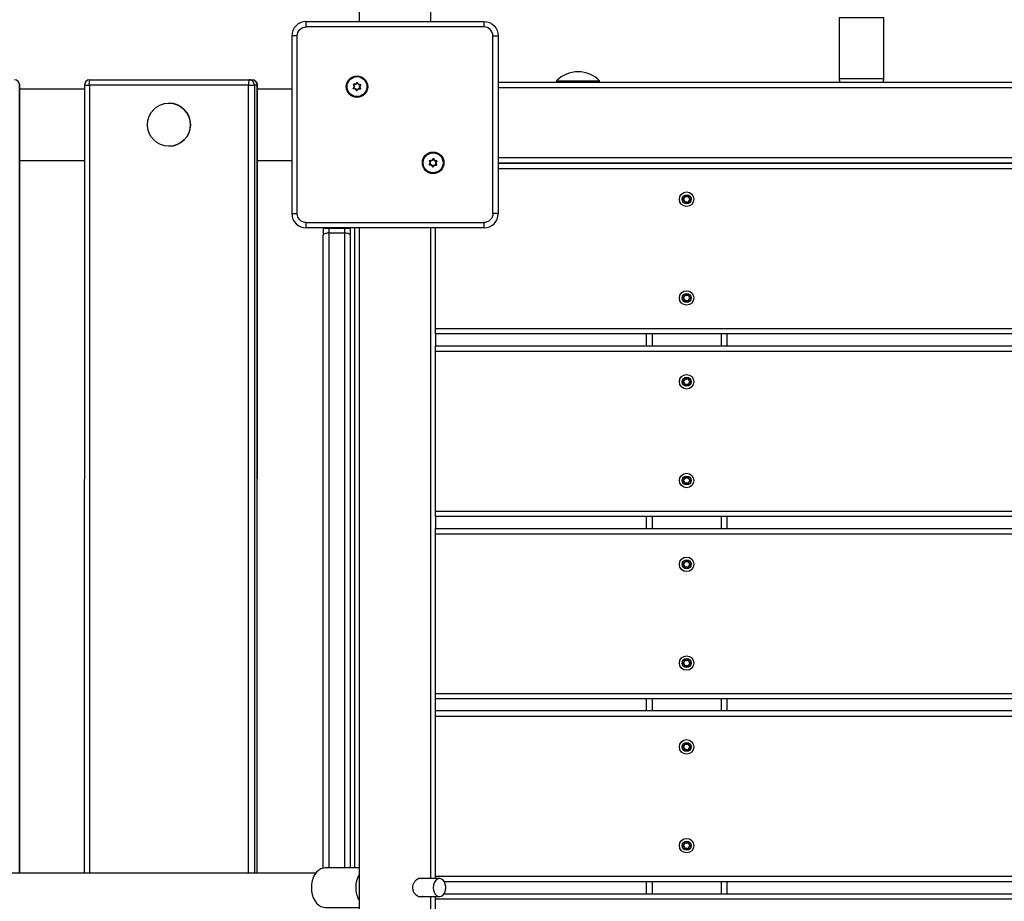
# Model space of a CAD drawing. Units: millimetres. Extents: x 20455 to 32083, y 13373 to 33320.
# Drawn here: x 25497 to 26046, y 20431 to 20922 of the extents above; entities that cross this region are included whole.
import ezdxf

# ---------------------------------------------------------------- set-up
doc = ezdxf.new("R2010")
doc.units = ezdxf.units.MM
doc.header["$LTSCALE"] = 200
doc.header["$PDSIZE"] = -1
doc.layers.add('TIPTAP', color=6, linetype='Continuous')
doc.layers.add('TIPTAP_DIM', color=9, linetype='Continuous')
doc.dimstyles.new('000000002E6C9198', dxfattribs={"dimscale": 100, "dimtxt": 1, "dimasz": 1, "dimexe": 1, "dimexo": 1, "dimgap": 1, "dimtad": 1, "dimdec": 0, "dimtxsty": 'Standard', "dimblk": 'OBLIQUE', "dimcen": 2.5, "dimdle": 1, "dimadec": 0, "dimazin": 0, "dimtfac": 1, "dimtdec": 0, "dimtmove": 0, "dimatfit": 3, "dimldrblk": 'OBLIQUE', "dimfxl": 1, "dimfxlon": 1, "dimarcsym": 0})

# ---------------------------------------------------------------- blocks, each defined once
blk = doc.blocks.new('_Oblique')
at = {"color": 0, "linetype": 'ByBlock', "lineweight": -2}
blk.add_line((-0.5, -0.5), (0.5, 0.5), dxfattribs=at)
blk = doc.blocks.new('*D13')
at = {"layer": 'Defpoints', "color": 0, "transparency": 16777216}
for p in [(31982.92, 33104.5), (31982.92, 26298.46), (21356.78, 17894.46)]:
    blk.add_point(p, dxfattribs=at)
at = {"layer": 'TIPTAP_DIM', "color": 0, "linetype": 'ByBlock', "lineweight": -2, "transparency": 16777216}
for p, q in [((21356.78, 33004.5), (21356.78, 33204.5)), ((31982.92, 33004.5), (31982.92, 33204.5)), ((21256.78, 33104.5), (32082.92, 33104.5))]:
    blk.add_line(p, q, dxfattribs=at)
at = {"layer": 'TIPTAP_DIM', "color": 0, "lineweight": -2, "transparency": 16777216, "xscale": 100, "yscale": 100, "zscale": 100, "rotation": 180}
blk.add_blockref('_Oblique', (21356.78, 33104.5), dxfattribs=at)
at = {"layer": 'TIPTAP_DIM', "color": 0, "lineweight": -2, "transparency": 16777216, "xscale": 100, "yscale": 100, "zscale": 100}
blk.add_blockref('_Oblique', (31982.92, 33104.5), dxfattribs=at)
at = {"layer": 'TIPTAP_DIM', "color": 0, "transparency": 16777216, "insert": (26669.85, 33254.5), "char_height": 100, "attachment_point": 5}
blk.add_mtext('10626', dxfattribs=at)
blk = doc.blocks.new('*D14')
at = {"layer": 'Defpoints', "color": 0, "transparency": 16777216}
for p in [(27596.44, 32549.64), (20670.51, 13472.96), (27596.44, 13472.96)]:
    blk.add_point(p, dxfattribs=at)
at = {"layer": 'TIPTAP_DIM', "color": 0, "linetype": 'ByBlock', "lineweight": -2, "transparency": 16777216}
for p, q in [((20670.51, 32649.64), (20670.51, 13372.96)), ((20770.51, 32549.64), (20570.51, 32549.64)), ((20770.51, 13472.96), (20570.51, 13472.96))]:
    blk.add_line(p, q, dxfattribs=at)
at = {"layer": 'TIPTAP_DIM', "color": 0, "lineweight": -2, "transparency": 16777216, "xscale": 100, "yscale": 100, "zscale": 100}
for p, rotation in [((20670.51, 32549.64), 90), ((20670.51, 13472.96), 270)]:
    blk.add_blockref('_Oblique', p, dxfattribs=dict(at, rotation=rotation))
at = {"layer": 'TIPTAP_DIM', "color": 0, "transparency": 16777216, "insert": (20520.51, 23011.3), "char_height": 100, "attachment_point": 5, "rotation": 90}
blk.add_mtext('19077', dxfattribs=at)
blk = doc.blocks.new('MM145_top')
at = {"layer": 'TIPTAP', "linetype": 'Continuous', "lineweight": 25}
for p, q in [((25686.44, 22885.96), (25686.44, 20920.96)), ((25726.44, 20920.96), (25726.44, 22885.96)), ((26498.94, 20886.96), (25763.94, 20886.96)), ((25796.44, 20887.96), (25796.44, 20886.96)), ((25820.44, 20886.96), (25820.44, 20887.96)), ((25497.23, 20446.46), (25497.24, 20885.46)), ((25533.25, 20885.46), (25533.24, 20446.46)), ((25629.67, 20446.46), (25629.68, 20885.46)), ((25629.68, 20883.46), (25648.94, 20883.46)), ((25685.11, 20882.51), (25685.01, 20882.49)), ((25687.01, 20883.39), (25686.98, 20883.3)), ((25687.12, 20883.55), (25687.19, 20883.62)), ((26498.94, 20883.96), (25763.94, 20883.96)), ((25629.68, 20843.46), (25648.94, 20843.46)), ((26498.94, 20844.96), (25763.94, 20844.96)), ((25727.53, 20840.08), (25727.44, 20840.06)), ((26498.94, 20838.96), (25763.94, 20838.96)), ((25867.86, 20823.83), (25867.93, 20823.91)), ((25683.94, 20449.46), (25683.94, 20805.96)), ((25686.44, 20805.96), (25686.44, 20070.96)), ((25726.44, 20443.46), (25726.44, 20805.96)), ((25666.44, 20449.35), (25666.44, 20801.94)), ((25867.86, 20768.83), (25867.93, 20768.91)), ((25728.94, 20746.96), (25728.94, 20740.26)), ((25846.44, 20746.96), (25846.44, 20740.26)), ((25849.72, 20746.96), (25849.72, 20740.26)), ((25888.16, 20746.96), (25888.16, 20740.26)), ((25891.44, 20746.96), (25891.44, 20740.26)), ((25728.94, 20737.26), (26533.94, 20737.26)), ((25866.75, 20720.35), (25866.72, 20720.45)), ((25866.75, 20720.16), (25866.72, 20720.07)), ((25867.86, 20722.13), (25867.93, 20722.21)), ((25866.75, 20665.35), (25866.72, 20665.45)), ((25866.75, 20665.16), (25866.72, 20665.07)), ((25867.86, 20667.13), (25867.93, 20667.21)), ((25728.94, 20648.26), (26533.94, 20648.26)), ((25728.94, 20645.26), (25728.94, 20638.56)), ((25846.44, 20645.26), (25846.44, 20638.56)), ((25849.72, 20645.26), (25849.72, 20638.56)), ((25888.16, 20645.26), (25888.16, 20638.56)), ((25891.44, 20645.26), (25891.44, 20638.56)), ((25728.94, 20635.56), (26533.94, 20635.56)), ((25867.86, 20620.43), (25867.93, 20620.51)), ((25867.86, 20565.43), (25867.93, 20565.51)), ((25728.94, 20546.56), (26533.94, 20546.56)), ((25846.44, 20543.56), (25846.44, 20536.86)), ((25849.72, 20543.56), (25849.72, 20536.86)), ((25888.16, 20543.56), (25888.16, 20536.86)), ((25891.44, 20543.56), (25891.44, 20536.86)), ((25867.86, 20518.73), (25867.93, 20518.81)), ((25867.86, 20463.73), (25867.93, 20463.81)), ((25731.19, 20443.46), (25719.58, 20443.46)), ((25719.89, 20443.59), (25720.12, 20443.46)), ((25728.94, 20444.86), (26533.94, 20444.86)), ((25846.44, 20441.86), (25846.44, 20435.06)), ((25849.72, 20441.86), (25849.72, 20435.06)), ((25888.16, 20441.86), (25888.16, 20435.06)), ((25891.44, 20441.86), (25891.44, 20435.06)), ((25719.48, 20433.46), (25731.19, 20433.46)), ((25726.44, 20070.96), (25726.44, 20433.46))]:
    blk.add_line(p, q, dxfattribs=at)
for points in [[(25656.94, 20920.96, 0.414214), (25648.94, 20912.96), (25648.94, 20813.96, 0.414214), (25656.94, 20805.96)], [(25651.94, 20912.96, -0.414214), (25656.94, 20917.96), (25656.94, 20920.96), (25755.94, 20920.96, -0.414214), (25763.94, 20912.96)], [(25497.18, 20446.46), (25497.19, 20885.46), (25497.24, 20885.46, 0.413991), (25494.25, 20888.46)], [(25624.83, 20446.46), (25624.84, 20885.46), (25536.04, 20885.46, -0.067631), (25536.25, 20888.46), (25625.04, 20888.46), (25626.68, 20888.46, -0.414217), (25629.67, 20885.46), (25628.03, 20885.46), (25628.03, 20446.46)], [(25629.67, 20446.46), (25629.67, 20885.46), (25629.68, 20885.46, 0.413585), (25626.68, 20888.46)], [(25683.26, 20885.73, -0.3896), (25683.16, 20883.84), (25683.23, 20883.77, 0.389619), (25683.34, 20885.79, -0.734958), (25683.44, 20885.95, 0.389619), (25685.25, 20886.87), (25685.16, 20886.9, -0.734773), (25685.54, 20886.88)], [(25685.16, 20886.9, -0.3896), (25683.47, 20886.05), (25683.44, 20885.95)], [(25687.16, 20885.65, 0.000954), (25687.14, 20885.75, -0.389619), (25685.44, 20886.86, 0.734958), (25685.25, 20886.87)], [(25978.18, 20886.96, 0.184483), (25978.94, 20888.96), (25953.94, 20888.96, 0.184483), (25954.7, 20886.96)], [(25683.23, 20883.77, 0.734958), (25683.31, 20883.6), (25683.33, 20883.5, -0.734773), (25683.16, 20883.84)], [(25683.47, 20886.05, 0.734773), (25683.26, 20885.73), (25683.34, 20885.79)], [(25683.29, 20883.7), (25683.31, 20883.6, -0.389619), (25685.01, 20882.49, 0.734958), (25685.2, 20882.48), (25685.29, 20882.44, -0.734773), (25684.91, 20882.46)], [(25685.01, 20882.49), (25684.91, 20882.46, 0.3896), (25683.33, 20883.5)], [(25685.44, 20886.86), (25685.54, 20886.88, 0.3896), (25687.13, 20885.85)], [(25687.3, 20885.51, 0.734958), (25687.13, 20885.85), (25687.14, 20885.75, -0.734958), (25687.23, 20885.58, 0.000959), (25687.3, 20885.51, 0.38958), (25687.19, 20883.62, -0.734773), (25686.98, 20883.3)], [(25580.35, 20851.46), (25580.41, 20851.46, 0.998225), (25580.47, 20875.46), (25580.4, 20875.46)], [(25725.65, 20841.34), (25725.58, 20841.41, 0.3896), (25725.69, 20843.3)], [(25725.72, 20841.27), (25725.74, 20841.17, -0.734958), (25725.65, 20841.34, 0.389619), (25725.76, 20843.37), (25725.69, 20843.3, -0.734773), (25725.89, 20843.62)], [(25725.76, 20843.37, -0.734958), (25725.87, 20843.53, 0.389619), (25727.68, 20844.44), (25727.59, 20844.48, -0.734773), (25727.97, 20844.46)], [(25725.87, 20843.53), (25725.89, 20843.62, 0.3896), (25727.59, 20844.48)], [(25729.58, 20843.22, 0.000954), (25729.57, 20843.32, -0.389619), (25727.87, 20844.43, 0.734958), (25727.68, 20844.44)], [(25727.72, 20840.01, -0.3896), (25729.41, 20840.87, 0.734773), (25729.62, 20841.19), (25729.54, 20841.13), (25729.47, 20841.06, -0.389654), (25729.58, 20843.22), (25729.65, 20843.15, 0.389619), (25729.54, 20841.13, -0.734958), (25729.44, 20840.97), (25729.41, 20840.87)], [(25727.87, 20844.43), (25727.97, 20844.46, 0.3896), (25729.55, 20843.42)], [(25729.72, 20843.08, 0.734958), (25729.55, 20843.42), (25729.57, 20843.32, -0.734958), (25729.65, 20843.15, 0.000959), (25729.72, 20843.08, 0.38958), (25729.62, 20841.19)], [(25725.58, 20841.41, 0.734773), (25725.75, 20841.07), (25725.74, 20841.17, -0.389619), (25727.44, 20840.06, 0.734958), (25727.63, 20840.05), (25727.72, 20840.01, -0.734773), (25727.34, 20840.04)], [(25727.44, 20840.06), (25727.34, 20840.04, 0.3896), (25725.75, 20841.07)], [(25866.72, 20822.15, 0.734773), (25866.72, 20821.77, -0.38958), (25867.66, 20820.13, 0.734958), (25867.99, 20819.94), (25867.93, 20820.01, -0.389619), (25869.95, 20820.01, 0.734958), (25870.12, 20820.11)], [(25866.72, 20821.77), (25866.75, 20821.86, -0.734958), (25866.75, 20822.05), (25866.72, 20822.15, 0.3896), (25867.66, 20823.79)], [(25867.66, 20820.13, -0.000959), (25867.76, 20820.11), (25867.86, 20820.08, 0.389654), (25866.77, 20821.96), (25866.75, 20821.86, -0.389619), (25867.76, 20820.11, 0.734958), (25867.93, 20820.01, -0.000954), (25867.86, 20820.08)], [(25870.22, 20823.79, 0.734773), (25869.89, 20823.98), (25869.95, 20823.91, -0.389619), (25867.93, 20823.91, 0.734958), (25867.76, 20823.81), (25867.66, 20823.79, -0.734773), (25867.99, 20823.98)], [(25867.93, 20823.91), (25867.99, 20823.98, 0.3896), (25869.89, 20823.98)], [(25871.13, 20822.05, -0.734958), (25871.13, 20821.86, 0.389619), (25870.12, 20820.11), (25870.22, 20820.13, -0.734773), (25869.89, 20819.94)], [(25870.02, 20823.83), (25869.95, 20823.91, -0.734958), (25870.12, 20823.81, 0.389619), (25871.13, 20822.05), (25871.16, 20822.15, -0.734773), (25871.16, 20821.77)], [(25870.12, 20823.81), (25870.22, 20823.79, 0.3896), (25871.16, 20822.15)], [(25871.13, 20821.86), (25871.16, 20821.77, 0.3896), (25870.22, 20820.13)], [(25869.95, 20820.01), (25869.89, 20819.94, 0.3896), (25867.99, 20819.94)], [(25656.94, 20808.96), (25755.94, 20808.96), (25755.94, 20805.96), (25656.94, 20805.96), (25656.94, 20808.96, -0.414214), (25651.94, 20813.96)], [(25755.94, 20805.96, 0.414214), (25763.94, 20813.96), (25760.94, 20813.96, -0.414214), (25755.94, 20808.96)], [(25867.86, 20765.08, 0.000954), (25867.93, 20765.01, -0.734958), (25867.76, 20765.11, 0.000959), (25867.66, 20765.13, 0.38958), (25866.72, 20766.77)], [(25870.02, 20768.83), (25869.95, 20768.91, -0.389619), (25867.93, 20768.91, 0.734958), (25867.76, 20768.81), (25867.66, 20768.79, -0.734773), (25867.99, 20768.98)], [(25867.93, 20768.91), (25867.99, 20768.98, 0.3896), (25869.89, 20768.98)], [(25870.12, 20768.81, 0.734958), (25869.95, 20768.91), (25869.89, 20768.98, -0.734773), (25870.22, 20768.79)], [(25871.13, 20767.05, -0.734958), (25871.13, 20766.86, 0.389619), (25870.12, 20765.11), (25870.22, 20765.13, -0.734773), (25869.89, 20764.94)], [(25871.16, 20767.15, -0.3896), (25870.22, 20768.79), (25870.12, 20768.81, 0.389619), (25871.13, 20767.05), (25871.16, 20767.15, -0.734773), (25871.16, 20766.77)], [(25871.13, 20766.86), (25871.16, 20766.77, 0.3896), (25870.22, 20765.13)], [(25867.66, 20765.13, 0.734958), (25867.99, 20764.94), (25867.93, 20765.01, -0.389619), (25869.95, 20765.01)], [(25867.99, 20764.94, -0.3896), (25869.89, 20764.94), (25869.95, 20765.01, 0.734958), (25870.12, 20765.11)], [(25870.02, 20722.13), (25869.95, 20722.21, -0.389619), (25867.93, 20722.21, 0.734958), (25867.76, 20722.11), (25867.66, 20722.09, -0.734773), (25867.99, 20722.28)], [(25867.93, 20722.21), (25867.99, 20722.28, 0.3896), (25869.89, 20722.28)], [(25870.12, 20722.11, 0.734958), (25869.95, 20722.21), (25869.89, 20722.28, -0.734773), (25870.22, 20722.09)], [(25867.66, 20718.43, 0.734958), (25867.99, 20718.24), (25867.93, 20718.31, -0.734958), (25867.76, 20718.41, 0.000959), (25867.66, 20718.43, 0.38958), (25866.72, 20720.07, -0.734773), (25866.72, 20720.45)], [(25867.86, 20718.38, 0.000954), (25867.93, 20718.31, -0.389619), (25869.95, 20718.31, 0.734958), (25870.12, 20718.41)], [(25869.95, 20718.31), (25869.89, 20718.24, 0.3896), (25867.99, 20718.24)], [(25871.13, 20720.16, 0.389619), (25870.12, 20718.41), (25870.22, 20718.43, -0.734773), (25869.89, 20718.24)], [(25870.22, 20718.43, -0.3896), (25871.16, 20720.07), (25871.13, 20720.16, 0.734958), (25871.13, 20720.35, -0.389619), (25870.12, 20722.11), (25870.22, 20722.09, 0.3896), (25871.16, 20720.45)], [(25871.16, 20720.07, 0.734773), (25871.16, 20720.45), (25871.13, 20720.35)], [(25867.66, 20663.43, 0.38958), (25866.72, 20665.07, -0.734773), (25866.72, 20665.45)], [(25870.02, 20667.13), (25869.95, 20667.21, -0.389619), (25867.93, 20667.21, 0.734958), (25867.76, 20667.11), (25867.66, 20667.09, -0.734773), (25867.99, 20667.28)], [(25867.86, 20663.38, 0.000954), (25867.93, 20663.31, -0.734958), (25867.76, 20663.41, 0.000959), (25867.66, 20663.43, 0.734958), (25867.99, 20663.24), (25867.93, 20663.31, -0.389619), (25869.95, 20663.31)], [(25867.93, 20667.21), (25867.99, 20667.28, 0.3896), (25869.89, 20667.28)], [(25867.99, 20663.24, -0.3896), (25869.89, 20663.24), (25869.95, 20663.31, 0.734958), (25870.12, 20663.41, -0.389619), (25871.13, 20665.16, 0.734958), (25871.13, 20665.35, -0.389619), (25870.12, 20667.11)], [(25871.16, 20665.45, -0.3896), (25870.22, 20667.09), (25870.12, 20667.11, 0.734958), (25869.95, 20667.21), (25869.89, 20667.28, -0.734773), (25870.22, 20667.09)], [(25869.89, 20663.24, 0.734773), (25870.22, 20663.43), (25870.12, 20663.41)], [(25870.22, 20663.43, -0.3896), (25871.16, 20665.07), (25871.13, 20665.16)], [(25871.16, 20665.07, 0.734773), (25871.16, 20665.45), (25871.13, 20665.35)], [(25867.66, 20616.73, 0.38958), (25866.72, 20618.37, -0.734773), (25866.72, 20618.75)], [(25866.72, 20618.37), (25866.75, 20618.46, -0.734958), (25866.75, 20618.65), (25866.72, 20618.75, 0.3896), (25867.66, 20620.39)], [(25870.12, 20616.71, -0.734958), (25869.95, 20616.61, 0.389619), (25867.93, 20616.61), (25867.99, 20616.54, -0.734958), (25867.66, 20616.73, -0.000959), (25867.76, 20616.71, 0.734958), (25867.93, 20616.61, -0.000954), (25867.86, 20616.68, 0.389654), (25866.77, 20618.56), (25866.75, 20618.46, -0.389619), (25867.76, 20616.71), (25867.86, 20616.68)], [(25870.22, 20620.39, 0.734773), (25869.89, 20620.58), (25869.95, 20620.51, -0.389619), (25867.93, 20620.51, 0.734958), (25867.76, 20620.41), (25867.66, 20620.39, -0.734773), (25867.99, 20620.58)], [(25867.93, 20620.51), (25867.99, 20620.58, 0.3896), (25869.89, 20620.58)], [(25870.12, 20620.41, 0.389619), (25871.13, 20618.65, -0.734958), (25871.13, 20618.46, 0.389619), (25870.12, 20616.71), (25870.22, 20616.73, -0.734773), (25869.89, 20616.54)], [(25870.02, 20620.43), (25869.95, 20620.51, -0.734958), (25870.12, 20620.41), (25870.22, 20620.39, 0.3896), (25871.16, 20618.75)], [(25871.13, 20618.46), (25871.16, 20618.37, 0.3896), (25870.22, 20616.73)], [(25871.16, 20618.37, 0.734773), (25871.16, 20618.75), (25871.13, 20618.65)], [(25869.95, 20616.61), (25869.89, 20616.54, 0.3896), (25867.99, 20616.54)], [(25867.86, 20565.43), (25867.76, 20565.41, -0.389619), (25866.75, 20563.65), (25866.72, 20563.75, 0.3896), (25867.66, 20565.39)], [(25867.99, 20565.58, 0.734773), (25867.66, 20565.39), (25867.76, 20565.41, -0.734958), (25867.93, 20565.51, 0.389619), (25869.95, 20565.51), (25869.89, 20565.58, -0.734773), (25870.22, 20565.39)], [(25867.93, 20565.51), (25867.99, 20565.58, 0.3896), (25869.89, 20565.58)], [(25870.12, 20565.41, 0.389619), (25871.13, 20563.65, -0.734958), (25871.13, 20563.46, 0.389619), (25870.12, 20561.71), (25870.22, 20561.73, -0.734773), (25869.89, 20561.54)], [(25870.02, 20565.43), (25869.95, 20565.51, -0.734958), (25870.12, 20565.41), (25870.22, 20565.39, 0.3896), (25871.16, 20563.75)], [(25870.22, 20561.73, -0.3896), (25871.16, 20563.37), (25871.13, 20563.46)], [(25871.16, 20563.37, 0.734773), (25871.16, 20563.75), (25871.13, 20563.65)], [(25867.86, 20561.68, 0.000954), (25867.93, 20561.61, -0.389619), (25869.95, 20561.61, 0.734958), (25870.12, 20561.71)], [(25869.95, 20561.61), (25869.89, 20561.54, 0.3896), (25867.99, 20561.54)], [(25867.66, 20518.69, -0.3896), (25866.72, 20517.05, 0.734773), (25866.72, 20516.67), (25866.75, 20516.76), (25866.77, 20516.86, -0.389654), (25867.86, 20514.98), (25867.76, 20515.01, 0.389619), (25866.75, 20516.76, -0.734958), (25866.75, 20516.95), (25866.72, 20517.05)], [(25867.66, 20515.03, 0.734958), (25867.99, 20514.84), (25867.93, 20514.91, -0.734958), (25867.76, 20515.01, 0.000959), (25867.66, 20515.03, 0.38958), (25866.72, 20516.67)], [(25867.86, 20518.73), (25867.76, 20518.71, -0.734958), (25867.93, 20518.81, 0.389619), (25869.95, 20518.81), (25869.89, 20518.88, -0.734773), (25870.22, 20518.69)], [(25867.86, 20514.98, 0.000954), (25867.93, 20514.91, -0.389619), (25869.95, 20514.91, 0.734958), (25870.12, 20515.01)], [(25867.93, 20518.81), (25867.99, 20518.88, 0.3896), (25869.89, 20518.88)], [(25869.95, 20514.91), (25869.89, 20514.84, 0.3896), (25867.99, 20514.84)], [(25871.13, 20516.76, 0.389619), (25870.12, 20515.01), (25870.22, 20515.03, -0.734773), (25869.89, 20514.84)], [(25870.02, 20518.73), (25869.95, 20518.81, -0.734958), (25870.12, 20518.71, 0.389619), (25871.13, 20516.95), (25871.16, 20517.05, -0.734773), (25871.16, 20516.67)], [(25870.12, 20518.71), (25870.22, 20518.69, 0.3896), (25871.16, 20517.05)], [(25870.22, 20515.03, -0.3896), (25871.16, 20516.67), (25871.13, 20516.76, 0.734958), (25871.13, 20516.95)], [(25867.99, 20463.88, 0.734773), (25867.66, 20463.69), (25867.76, 20463.71, -0.389619), (25866.75, 20461.95), (25866.72, 20462.05, 0.3896), (25867.66, 20463.69)], [(25867.86, 20463.73), (25867.76, 20463.71, -0.734958), (25867.93, 20463.81, 0.389619), (25869.95, 20463.81), (25870.02, 20463.73)], [(25867.86, 20459.98, 0.000954), (25867.93, 20459.91, -0.389619), (25869.95, 20459.91, 0.734958), (25870.12, 20460.01, -0.389619), (25871.13, 20461.76)], [(25867.93, 20463.81), (25867.99, 20463.88, 0.3896), (25869.89, 20463.88)], [(25867.99, 20459.84, -0.3896), (25869.89, 20459.84), (25869.95, 20459.91)], [(25870.22, 20463.69, 0.734773), (25869.89, 20463.88), (25869.95, 20463.81, -0.734958), (25870.12, 20463.71, 0.389619), (25871.13, 20461.95), (25871.16, 20462.05, -0.734773), (25871.16, 20461.67)], [(25869.89, 20459.84, 0.734773), (25870.22, 20460.03), (25870.12, 20460.01)], [(25871.16, 20462.05, -0.3896), (25870.22, 20463.69), (25870.12, 20463.71)], [(25870.22, 20460.03, -0.3896), (25871.16, 20461.67), (25871.13, 20461.76, 0.734958), (25871.13, 20461.95)], [(25686.44, 20445.7, 0.137185), (25684.52, 20438.46, 0.137185), (25686.44, 20431.22)]]:
    blk.add_lwpolyline(points, format="xyb", dxfattribs=at)
for points in [[(25755.94, 20920.96), (25755.94, 20917.96), (25656.94, 20917.96)], [(25978.94, 20888.96), (25978.94, 20922.96), (25953.94, 20922.96), (25953.94, 20888.96)], [(25648.94, 20813.96), (25651.94, 20813.96), (25651.94, 20912.96), (25648.94, 20912.96)], [(25760.94, 20813.96), (25760.94, 20912.96), (25763.94, 20912.96), (25763.94, 20813.96)], [(25666.44, 20805.83), (25669.44, 20805.83), (25669.44, 20803.23), (25669.44, 20449.46)], [(25669.44, 20805.96), (25669.44, 20805.83), (25678.44, 20805.83), (25678.44, 20805.96)], [(25678.44, 20449.46), (25678.44, 20803.23), (25678.44, 20805.83), (25681.44, 20805.83)], [(25681.44, 20805.96), (25681.44, 20805.83), (25681.44, 20801.94), (25681.44, 20449.46)], [(25728.94, 20749.96), (26533.94, 20749.96), (26533.94, 20746.96), (25728.94, 20746.96), (25728.94, 20749.96), (25728.94, 20805.96)], [(25728.94, 20443.46), (25728.94, 20444.86), (25728.94, 20533.86), (25728.94, 20536.86), (25728.94, 20543.56)], [(26533.94, 20533.86), (26533.94, 20536.86), (25728.94, 20536.86)], [(25733.78, 20441.86), (26533.94, 20441.86), (26533.94, 20444.86), (26533.94, 20533.86), (25728.94, 20533.86)], [(25733.78, 20435.06), (26533.94, 20435.06), (26533.94, 20432.06), (26533.94, 20343.06), (26533.94, 20340.06), (25728.94, 20340.06), (25728.94, 20343.06), (25728.94, 20432.06)], [(26533.94, 20432.06), (25728.94, 20432.06), (25728.94, 20433.46)]]:
    blk.add_lwpolyline(points, dxfattribs=at)
for points in [[(25796.44, 20887.96), (25820.44, 20887.96, 0.416667)], [(25687.12, 20883.55), (25687.04, 20883.49, -0.389654), (25687.16, 20885.65), (25687.23, 20885.58, 0.389619)], [(25866.75, 20767.05), (25866.72, 20767.15, 0.734773), (25866.72, 20766.77), (25866.75, 20766.86), (25866.77, 20766.96, -0.389654), (25867.86, 20765.08), (25867.76, 20765.11, 0.389619), (25866.75, 20766.86, -0.734958)], [(25867.76, 20718.41), (25867.86, 20718.38, 0.389654), (25866.77, 20720.26), (25866.75, 20720.16, -0.389619)], [(25867.76, 20663.41), (25867.86, 20663.38, 0.389654), (25866.77, 20665.26), (25866.75, 20665.16, -0.389619)], [(25867.99, 20459.84, -0.734958), (25867.66, 20460.03, -0.000959), (25867.76, 20460.01), (25867.86, 20459.98, 0.389654), (25866.77, 20461.86), (25866.75, 20461.76, -0.389619), (25867.76, 20460.01, 0.734958), (25867.93, 20459.91)]]:
    blk.add_lwpolyline(points, format="xyb", close=True, dxfattribs=at)
at = {"layer": 'TIPTAP', "linetype": 'Continuous', "lineweight": 25, "flags": 128}
for points in [[(25536.25, 20888.46, 0.414211), (25533.25, 20885.46), (25533.27, 20885.46), (25533.4, 20885.46), (25533.65, 20885.46), (25533.99, 20885.46), (25534.42, 20885.46), (25534.91, 20885.46), (25535.46, 20885.46), (25536.04, 20885.46), (25536.04, 20446.46)], [(25687.04, 20883.49), (25687.03, 20883.47), (25687.03, 20883.45), (25687.02, 20883.44), (25687.02, 20883.42), (25687.02, 20883.41), (25687.01, 20883.4), (25687.01, 20883.39), (25687.01, 20883.39, 0.389619), (25685.2, 20882.48), (25685.11, 20882.51)], [(25729.47, 20841.06), (25729.46, 20841.04), (25729.46, 20841.03), (25729.45, 20841.01), (25729.45, 20840.99), (25729.44, 20840.98), (25729.44, 20840.97), (25729.44, 20840.97), (25729.44, 20840.97, 0.389619), (25727.63, 20840.05), (25727.53, 20840.08)], [(25866.77, 20821.96), (25866.77, 20821.98), (25866.76, 20822), (25866.76, 20822.01), (25866.75, 20822.03), (25866.75, 20822.04), (25866.75, 20822.05), (25866.75, 20822.05), (25866.75, 20822.05, 0.389619), (25867.76, 20823.81), (25867.86, 20823.83)], [(25866.77, 20766.96), (25866.77, 20766.98), (25866.76, 20767), (25866.76, 20767.01), (25866.75, 20767.03), (25866.75, 20767.04), (25866.75, 20767.05), (25866.75, 20767.05), (25866.75, 20767.05, 0.389619), (25867.76, 20768.81), (25867.86, 20768.83)], [(25866.77, 20720.26), (25866.77, 20720.28), (25866.76, 20720.3), (25866.76, 20720.31), (25866.75, 20720.33), (25866.75, 20720.34), (25866.75, 20720.35), (25866.75, 20720.35), (25866.75, 20720.35, 0.389619), (25867.76, 20722.11), (25867.86, 20722.13)], [(25866.77, 20665.26), (25866.77, 20665.28), (25866.76, 20665.3), (25866.76, 20665.31), (25866.75, 20665.33), (25866.75, 20665.34), (25866.75, 20665.35), (25866.75, 20665.35), (25866.75, 20665.35, 0.389619), (25867.76, 20667.11), (25867.86, 20667.13)], [(25866.77, 20618.56), (25866.77, 20618.58), (25866.76, 20618.6), (25866.76, 20618.61), (25866.75, 20618.63), (25866.75, 20618.64), (25866.75, 20618.65), (25866.75, 20618.65), (25866.75, 20618.65, 0.389619), (25867.76, 20620.41), (25867.86, 20620.43)], [(25867.66, 20561.73, 0.734958), (25867.99, 20561.54), (25867.93, 20561.61, -0.734958), (25867.76, 20561.71, 0.000959), (25867.66, 20561.73, 0.38958), (25866.72, 20563.37), (25866.75, 20563.46), (25866.77, 20563.56), (25866.77, 20563.58), (25866.76, 20563.6), (25866.76, 20563.61), (25866.75, 20563.63), (25866.75, 20563.64), (25866.75, 20563.65), (25866.75, 20563.65), (25866.75, 20563.65, 0.734958), (25866.75, 20563.46, -0.389619), (25867.76, 20561.71), (25867.86, 20561.68, 0.389654), (25866.77, 20563.56)], [(25866.77, 20516.86), (25866.77, 20516.88), (25866.76, 20516.9), (25866.76, 20516.91), (25866.75, 20516.93), (25866.75, 20516.94), (25866.75, 20516.95), (25866.75, 20516.95), (25866.75, 20516.95, 0.389619), (25867.76, 20518.71), (25867.66, 20518.69, -0.734773), (25867.99, 20518.88)], [(25866.77, 20461.86), (25866.77, 20461.88), (25866.76, 20461.9), (25866.76, 20461.91), (25866.75, 20461.93), (25866.75, 20461.94), (25866.75, 20461.95), (25866.75, 20461.95), (25866.75, 20461.95, 0.734958), (25866.75, 20461.76), (25866.72, 20461.67, -0.734773), (25866.72, 20462.05)]]:
    blk.add_lwpolyline(points, format="xyb", dxfattribs=at)
blk.add_lwpolyline([(25624.84, 20885.46), (25625.42, 20885.46), (25626, 20885.46), (25626.53, 20885.46), (25627.01, 20885.46), (25627.42, 20885.46), (25627.73, 20885.46), (25627.94, 20885.46), (25628.03, 20885.46, 0.414217), (25625.04, 20888.46, 0.067631)], format="xyb", close=True, dxfattribs=at)
at = {"layer": 'TIPTAP', "linetype": 'Continuous', "lineweight": 25}
for points in [[(26498.94, 20841.96), (25763.94, 20841.96)], [(26533.94, 20740.26), (26533.94, 20737.26), (26533.94, 20648.26), (26533.94, 20645.26), (25728.94, 20645.26), (25728.94, 20648.26), (25728.94, 20737.26), (25728.94, 20740.26)], [(25728.94, 20638.56), (26533.94, 20638.56), (26533.94, 20635.56), (26533.94, 20546.56), (26533.94, 20543.56), (25728.94, 20543.56), (25728.94, 20546.56), (25728.94, 20635.56)]]:
    blk.add_lwpolyline(points, close=True, dxfattribs=at)
at = {"layer": 'TIPTAP', "linetype": 'Continuous', "lineweight": 25, "flags": 128}
for points in [[(25666.44, 20805.96), (25666.44, 20805.83), (25666.44, 20801.94), (25666.5, 20802.19), (25666.67, 20802.43), (25666.95, 20802.66), (25667.32, 20802.85), (25667.77, 20803.01), (25668.29, 20803.13), (25668.85, 20803.21), (25669.44, 20803.23), (25678.44, 20803.23), (25679.03, 20803.21), (25679.59, 20803.13), (25680.11, 20803.01), (25680.56, 20802.85), (25680.93, 20802.66), (25681.21, 20802.43), (25681.38, 20802.19), (25681.44, 20801.94)], [(25686.44, 20449.46), (25667.55, 20449.46), (25666.5, 20449.36), (25665.15, 20448.92), (25663.86, 20448.15), (25662.7, 20447.06), (25661.69, 20445.7), (25660.87, 20444.1), (25660.27, 20442.32), (25659.9, 20440.42), (25659.77, 20438.46), (25659.9, 20436.5), (25660.27, 20434.59), (25660.87, 20432.82), (25661.69, 20431.22), (25662.7, 20429.86), (25663.86, 20428.77), (25665.15, 20428), (25666.5, 20427.56), (25667.55, 20427.46), (25686.44, 20427.46)], [(25727.65, 20438.46), (25727.78, 20437.11), (25728.17, 20435.86), (25728.78, 20434.81), (25729.56, 20434.02), (25730.47, 20433.56), (25731.43, 20433.47), (25732.37, 20433.75), (25733.23, 20434.37), (25733.93, 20435.3), (25734.43, 20436.47), (25734.69, 20437.78), (25734.69, 20439.14), (25734.43, 20440.45), (25733.93, 20441.61), (25733.23, 20442.54), (25732.37, 20443.17), (25731.43, 20443.45), (25730.47, 20443.35), (25729.56, 20442.9), (25728.78, 20442.11), (25728.17, 20441.06), (25727.78, 20439.81), (25727.65, 20438.46)]]:
    blk.add_lwpolyline(points, dxfattribs=at)
at = {"layer": 'TIPTAP', "linetype": 'Continuous', "lineweight": 25}
for centre, radius in [((25685.23, 20884.67), 6), ((25685.23, 20884.67), 5.56), ((25580.39, 20863.47), 11.99), ((25727.65, 20842.25), 6), ((25727.65, 20842.25), 5.56), ((25868.94, 20821.96), 4.04), ((25868.94, 20821.96), 2.5), ((25868.94, 20766.96), 4.04), ((25868.94, 20766.96), 2.5), ((25868.94, 20720.26), 4.04), ((25868.94, 20720.26), 2.5), ((25868.94, 20665.26), 4.04), ((25868.94, 20665.26), 2.5), ((25868.94, 20618.56), 4.04), ((25868.94, 20618.56), 2.5), ((25868.94, 20563.56), 4.04), ((25868.94, 20563.56), 2.5), ((25868.94, 20516.86), 4.04), ((25868.94, 20516.86), 2.5), ((25868.94, 20461.86), 4.04), ((25868.94, 20461.86), 2.5)]:
    blk.add_circle(centre, radius, dxfattribs=at)
for centre, radius, start, end in [((25755.94, 20912.96), 5, 0, 90), ((25664.59, 20865.53), 26.08, 44.1588, 44.3785), ((25682.18, 20884.84), 1.6, 314.2687, 39.4181), ((25683.56, 20882.12), 1.6, 14.2687, 99.4181), ((25699.96, 20865.69), 26.09, 129.3611, 129.5808), ((25683.85, 20887.4), 1.6, 254.2687, 339.4181), ((25658.33, 20892.98), 26.08, 344.1588, 344.3785), ((25686.61, 20881.95), 1.6, 74.2652, 159.4181), ((25676.15, 20862.42), 26.09, 69.3611, 69.5808), ((25686.61, 20881.95), 1.4, 74.2687, 159.4122), ((25678.97, 20912.12), 26.08, 284.1588, 284.3785), ((25686.9, 20887.23), 1.6, 194.267, 279.4195), ((25687.04, 20883.49), 0.1, 254.2138, 39.471), ((25724.6, 20842.41), 1.6, 314.2687, 39.4181), ((25742.39, 20823.26), 26.09, 129.3611, 129.5808), ((25726.27, 20844.97), 1.6, 254.2687, 339.4181), ((25700.75, 20850.55), 26.08, 344.1588, 344.3785), ((25718.58, 20819.99), 26.09, 69.3611, 69.5808), ((25721.39, 20869.69), 26.08, 284.1588, 284.3785), ((25729.32, 20844.8), 1.6, 194.267, 279.4195), ((25707.01, 20823.1), 26.08, 44.1588, 44.3785), ((25725.98, 20839.69), 1.6, 14.2687, 99.4181), ((25729.03, 20839.52), 1.6, 74.2652, 159.4181), ((25866.3, 20823.49), 1.6, 287.4229, 12.5757), ((25868.94, 20825.01), 1.6, 227.4263, 312.5757), ((25871.58, 20823.49), 1.6, 167.4263, 252.5757), ((25871.58, 20820.43), 1.6, 107.4263, 192.5757), ((25875.75, 20849.28), 26.08, 257.3165, 257.5362), ((25896, 20829.72), 26.08, 197.3165, 197.5362), ((25846.22, 20829.8), 26.09, 342.5188, 342.7384), ((25868.94, 20818.91), 1.6, 47.4246, 132.5771), ((25889.19, 20802.4), 26.08, 137.3165, 137.5362), ((25864.37, 20845.55), 26.09, 282.5188, 282.7384), ((25866.3, 20768.49), 1.4, 287.4263, 12.5698), ((25866.3, 20768.49), 1.6, 287.4229, 12.5757), ((25868.94, 20770.01), 1.6, 227.4263, 312.5757), ((25871.58, 20768.49), 1.6, 167.4263, 252.5757), ((25871.58, 20765.43), 1.6, 107.4263, 192.5757), ((25875.75, 20794.28), 26.08, 257.3165, 257.5362), ((25896, 20774.72), 26.08, 197.3165, 197.5362), ((25846.22, 20774.8), 26.09, 342.5188, 342.7384), ((25868.94, 20763.91), 1.6, 47.4246, 132.5771), ((25889.19, 20747.4), 26.08, 137.3165, 137.5362), ((25864.37, 20790.55), 26.09, 282.5188, 282.7384), ((25866.77, 20720.26), 0.1, 107.3714, 252.6286), ((25866.3, 20721.79), 1.4, 287.4263, 12.5698), ((25866.3, 20721.79), 1.6, 287.4229, 12.5757), ((25868.94, 20723.31), 1.6, 227.4263, 312.5757), ((25868.94, 20717.21), 1.6, 47.4246, 132.5771), ((25889.19, 20700.7), 26.08, 137.3165, 137.5362), ((25871.58, 20721.79), 1.6, 167.4263, 252.5757), ((25871.58, 20718.73), 1.6, 107.4263, 192.5757), ((25875.75, 20747.58), 26.08, 257.3165, 257.5362), ((25864.37, 20743.85), 26.09, 282.5188, 282.7384), ((25896, 20728.02), 26.08, 197.3165, 197.5362), ((25846.22, 20728.1), 26.09, 342.5188, 342.7384), ((25866.77, 20665.26), 0.1, 107.3714, 252.6286), ((25866.3, 20666.79), 1.4, 287.4263, 12.5698), ((25866.3, 20666.79), 1.6, 287.4229, 12.5757), ((25868.94, 20668.31), 1.6, 227.4263, 312.5757), ((25868.94, 20662.21), 1.6, 47.4246, 132.5771), ((25889.19, 20645.7), 26.08, 137.3165, 137.5362), ((25871.58, 20666.79), 1.6, 167.4263, 252.5757), ((25871.58, 20663.73), 1.6, 107.4263, 192.5757), ((25875.75, 20692.58), 26.08, 257.3165, 257.5362), ((25864.37, 20688.85), 26.09, 282.5188, 282.7384), ((25896, 20673.02), 26.08, 197.3165, 197.5362), ((25846.22, 20673.1), 26.09, 342.5188, 342.7384), ((25866.3, 20620.09), 1.6, 287.4229, 12.5757), ((25868.94, 20621.61), 1.6, 227.4263, 312.5757), ((25871.58, 20620.09), 1.6, 167.4263, 252.5757), ((25871.58, 20617.03), 1.6, 107.4263, 192.5757), ((25875.75, 20645.88), 26.08, 257.3165, 257.5362), ((25896, 20626.32), 26.08, 197.3165, 197.5362), ((25846.22, 20626.4), 26.09, 342.5188, 342.7384), ((25868.94, 20615.51), 1.6, 47.4246, 132.5771), ((25889.19, 20599), 26.08, 137.3165, 137.5362), ((25864.37, 20642.15), 26.09, 282.5188, 282.7384), ((25866.77, 20563.56), 0.2, 107.3988, 252.6286), ((25866.3, 20565.09), 1.6, 287.4229, 12.5757), ((25868.94, 20566.61), 1.6, 227.4263, 312.5757), ((25871.58, 20565.09), 1.6, 167.4263, 252.5757), ((25871.58, 20562.03), 1.6, 107.4263, 192.5757), ((25875.75, 20590.88), 26.08, 257.3165, 257.5362), ((25896, 20571.32), 26.08, 197.3165, 197.5362), ((25846.22, 20571.4), 26.09, 342.5188, 342.7384), ((25868.94, 20560.51), 1.6, 47.4246, 132.5771), ((25889.19, 20544), 26.08, 137.3165, 137.5362), ((25864.37, 20587.15), 26.09, 282.5188, 282.7384), ((25866.3, 20518.39), 1.6, 287.4229, 12.5757), ((25868.94, 20519.91), 1.6, 227.4263, 312.5757), ((25868.94, 20513.81), 1.6, 47.4246, 132.5771), ((25889.19, 20497.3), 26.08, 137.3165, 137.5362), ((25871.58, 20518.39), 1.6, 167.4263, 252.5757), ((25871.58, 20515.33), 1.6, 107.4263, 192.5757), ((25875.75, 20544.18), 26.08, 257.3165, 257.5362), ((25864.37, 20540.45), 26.09, 282.5188, 282.7384), ((25896, 20524.62), 26.08, 197.3165, 197.5362), ((25846.22, 20524.7), 26.09, 342.5188, 342.7384), ((25866.3, 20460.33), 1.4, 347.4302, 72.5698), ((25866.3, 20463.39), 1.6, 287.4229, 12.5757), ((25868.94, 20464.91), 1.6, 227.4263, 312.5757), ((25868.94, 20458.81), 1.6, 47.4246, 132.5771), ((25889.19, 20442.3), 26.08, 137.3165, 137.5362), ((25871.58, 20463.39), 1.6, 167.4263, 252.5757), ((25871.58, 20460.33), 1.6, 107.4263, 192.5757), ((25875.75, 20489.18), 26.08, 257.3165, 257.5362), ((25864.37, 20485.45), 26.09, 282.5188, 282.7384), ((25896, 20469.62), 26.08, 197.3165, 197.5362), ((25846.22, 20469.7), 26.09, 342.5188, 342.7384)]:
    blk.add_arc(centre, radius, start, end, dxfattribs=at)
for points, knots in [([(25497.24, 20883.46), (25504.88, 20883.46), (25516.85, 20883.46), (25528.89, 20883.46), (25533.25, 20883.46)], [0, 0, 0, 0, 0.638246, 1, 1, 1, 1]), ([(25497.24, 20843.46), (25504.88, 20843.46), (25516.85, 20843.46), (25528.89, 20843.46), (25533.25, 20843.46)], [0, 0, 0, 0, 0.638264, 1, 1, 1, 1]), ([(25662.35, 20446.46), (25658.36, 20446.46), (25648.35, 20446.46), (25632.65, 20446.46), (25615.48, 20446.46), (25599.1, 20446.46), (25582.61, 20446.46), (25566.1, 20446.46), (25549.64, 20446.46), (25534.16, 20446.46), (25519.63, 20446.46), (25506.03, 20446.46), (25493.35, 20446.46), (25481.54, 20446.46), (25470.45, 20446.46), (25460.09, 20446.46), (25450.28, 20446.46), (25434.47, 20446.46), (25412.31, 20446.46), (25383.7, 20446.46), (25354.91, 20446.46), (25321.96, 20446.46), (25285.21, 20446.46), (25245.06, 20446.46), (25205.68, 20446.46), (25167.14, 20446.46), (25133.13, 20446.46), (25103.44, 20446.46), (25077.85, 20446.46), (25052.82, 20446.46), (25028.42, 20446.46), (25004.67, 20446.46), (24981.74, 20446.46), (24965.96, 20446.46), (24958.12, 20446.46), (24957.37, 20446.46)], [0, 0, 0, 0, 0.014855, 0.037212, 0.058659, 0.079211, 0.098883, 0.120955, 0.141844, 0.161571, 0.180154, 0.197613, 0.213965, 0.229226, 0.243413, 0.257139, 0.269719, 0.281841, 0.319218, 0.357274, 0.395958, 0.435177, 0.491412, 0.547647, 0.603842, 0.660091, 0.716284, 0.75622, 0.796171, 0.836073, 0.875996, 0.915948, 0.955841, 0.995764, 1, 1, 1, 1]), ([(25721.64, 20433.46), (25721.62, 20433.45), (25721.33, 20433.21), (25720.94, 20433.21), (25720.58, 20433.21), (25720.16, 20433.27), (25719.32, 20433.38), (25718.08, 20434.25), (25717.05, 20435.55), (25716.42, 20437.2), (25716.31, 20438.98), (25716.72, 20440.67), (25717.57, 20442.13), (25718.75, 20443.21), (25720.04, 20443.73), (25721.03, 20443.79), (25721.45, 20443.51), (25721.54, 20443.46)], [0, 0, 0, 0, 0.056401, 1, 1, 1, 1.096442, 1.192809, 1.291133, 1.391055, 1.488764, 1.583864, 1.680034, 1.779232, 1.878803, 1.975577, 2, 2, 2, 2]), ([(25720.24, 20433.46), (25720.23, 20433.46), (25720.14, 20433.37), (25720, 20433.37), (25719.88, 20433.37)], [0, 0, 0, 0, 0.050023, 1, 1, 1, 1])]:
    blk.add_open_spline(points, degree=3, knots=knots, dxfattribs=at)

msp = doc.modelspace()

# ---------------------------------------------------------------- block references
msp.add_blockref('MM145_top', (0, 0))

# ---------------------------------------------------------------- dimensions: what is measured, and where the dimension line sits
at = {"layer": 'TIPTAP_DIM'}
dim = msp.add_linear_dim(base=(31982.92, 33104.5), p1=(21356.78, 17894.46), p2=(31982.92, 26298.46), dimstyle='000000002E6C9198', dxfattribs=at)
dim.commit()
dim.dimension.update_dxf_attribs({"geometry": '*D13', "text_midpoint": (26669.85, 33104.5), "dimtype": 160})
dim = msp.add_linear_dim(base=(20670.51, 13472.96), p1=(27596.44, 32549.64), p2=(27596.44, 13472.96), angle=90, dimstyle='000000002E6C9198', dxfattribs=at)
dim.commit()
dim.dimension.update_dxf_attribs({"geometry": '*D14', "text_midpoint": (20670.51, 23011.3), "dimtype": 160})

doc.saveas('drawing.dxf')
